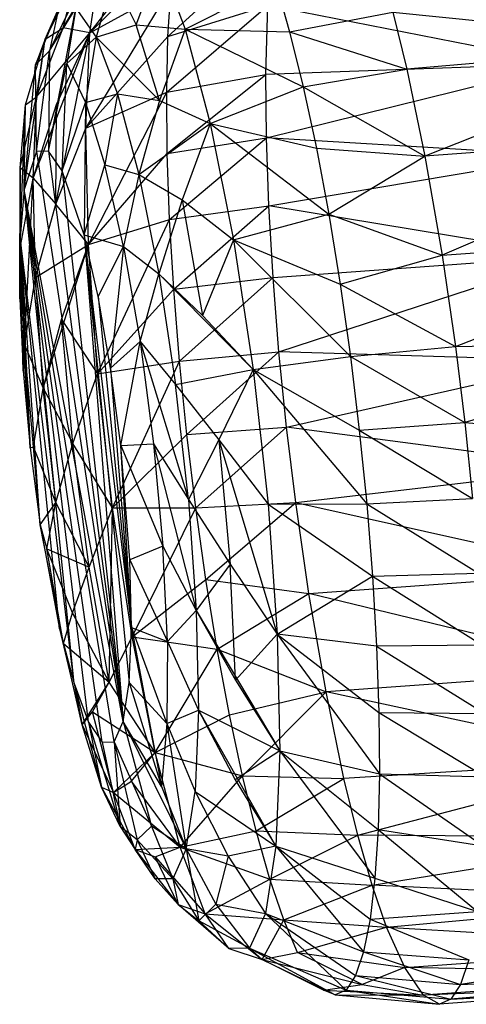
# Model space of a CAD drawing. Extents: x -45.3 to 48, y -31 to 29.7.
# Drawn here: x -43.3 to -43, y 7 to 7.7 of the extents above; entities that cross this region are included whole.
import ezdxf

# ---------------------------------------------------------------- set-up
doc = ezdxf.new("R2010")
doc.units = 0
doc.header["$MEASUREMENT"] = 0
doc.layers.get('0').update_dxf_attribs({"linetype": 'CONTINUOUS'})

msp = doc.modelspace()

# ---------------------------------------------------------------- linework, layer by layer
for p, q in [((-43.20927, 7.70542), (-43.14618, 7.78684)), ((-43.15592, 7.70287), (-43.08391, 7.76909)), ((-43.20927, 7.70542), (-43.15058, 7.76434)), ((-43.23659, 7.69319), (-43.20747, 7.7537)), ((-43.22744, 7.70885), (-43.20231, 7.75167)), ((-43.20927, 7.70542), (-43.20231, 7.75167)), ((-43.1777, 7.71086), (-43.16144, 7.75341)), ((-43.16144, 7.75341), (-43.14425, 7.70804)), ((-43.23975, 7.70121), (-43.21909, 7.74201)), ((-43.22744, 7.70885), (-43.21909, 7.74201)), ((-43.19335, 7.74309), (-43.20492, 7.7026)), ((-43.19335, 7.74309), (-43.1777, 7.71086)), ((-43.21192, 7.6404), (-43.15385, 7.73619)), ((-43.20927, 7.70542), (-43.15385, 7.73619)), ((-43.15592, 7.70287), (-43.15385, 7.73619)), ((-43.14425, 7.70804), (-43.08242, 7.73916)), ((-43.08242, 7.73916), (-43.07294, 7.70619)), ((-43.24614, 7.6836), (-43.23054, 7.72191)), ((-43.23975, 7.70121), (-43.23054, 7.72191)), ((-43.23741, 7.62479), (-43.21866, 7.7224)), ((-43.23659, 7.69319), (-43.21866, 7.7224)), ((-43.23054, 7.72191), (-43.23659, 7.69319)), ((-43.21866, 7.7224), (-43.22499, 7.68443)), ((-43.21866, 7.7224), (-43.20492, 7.7026)), ((-43.15678, 7.66498), (-43.08776, 7.72408)), ((-43.15592, 7.70287), (-43.08776, 7.72408)), ((-43.08917, 7.67698), (-43.08776, 7.72408)), ((-42.88538, 7.68428), (-43.08776, 7.72408)), ((-43.07294, 7.70619), (-43.00249, 7.71949)), ((-43.00249, 7.71949), (-42.78869, 7.69778)), ((-43.00249, 7.71949), (-42.9929, 7.68068)), ((-43.24568, 7.66173), (-43.22744, 7.70885)), ((-43.23975, 7.70121), (-43.22744, 7.70885)), ((-43.20927, 7.70542), (-43.22744, 7.70885)), ((-43.20492, 7.7026), (-43.1777, 7.71086)), ((-43.1777, 7.71086), (-43.14425, 7.70804)), ((-43.16159, 7.65918), (-43.1777, 7.71086)), ((-43.14425, 7.70804), (-43.16159, 7.65918)), ((-43.14425, 7.70804), (-43.07294, 7.70619)), ((-43.14425, 7.70804), (-43.06365, 7.6685)), ((-43.14425, 7.70804), (-43.12715, 7.64351)), ((-43.25401, 7.59861), (-43.23975, 7.70121)), ((-43.253, 7.65635), (-43.23975, 7.70121)), ((-43.24792, 7.6062), (-43.20927, 7.70542)), ((-43.23975, 7.70121), (-43.24614, 7.6836)), ((-43.24568, 7.66173), (-43.20927, 7.70542)), ((-43.24568, 7.66173), (-43.23975, 7.70121)), ((-43.2323, 7.58864), (-43.20927, 7.70542)), ((-43.23194, 7.65654), (-43.20927, 7.70542)), ((-43.22499, 7.68443), (-43.20492, 7.7026)), ((-43.20492, 7.7026), (-43.21213, 7.65788)), ((-43.21192, 7.6404), (-43.20927, 7.70542)), ((-43.21192, 7.6404), (-43.15592, 7.70287)), ((-43.20492, 7.7026), (-43.16159, 7.65918)), ((-43.20492, 7.7026), (-43.19026, 7.66383)), ((-43.15678, 7.66498), (-43.15592, 7.70287)), ((-43.07294, 7.70619), (-42.9929, 7.68068)), ((-43.07294, 7.70619), (-43.06365, 7.6685)), ((-43.24614, 7.6836), (-43.23659, 7.69319)), ((-43.24546, 7.62451), (-43.23659, 7.69319)), ((-43.23659, 7.69319), (-43.23741, 7.62479)), ((-42.78869, 7.69778), (-42.9929, 7.68068)), ((-42.78869, 7.69778), (-42.98062, 7.62131)), ((-43.25401, 7.59861), (-43.24614, 7.6836)), ((-43.24546, 7.62451), (-43.24614, 7.6836)), ((-43.23741, 7.62479), (-43.22499, 7.68443)), ((-43.2281, 7.61133), (-43.22499, 7.68443)), ((-43.22499, 7.68443), (-43.21213, 7.65788)), ((-42.88538, 7.68428), (-43.08917, 7.67698)), ((-43.08879, 7.63389), (-42.88538, 7.68428)), ((-43.06365, 7.6685), (-42.9929, 7.68068)), ((-42.9929, 7.68068), (-42.98062, 7.62131)), ((-43.15678, 7.66498), (-43.08917, 7.67698)), ((-43.1564, 7.62314), (-43.08917, 7.67698)), ((-43.08879, 7.63389), (-43.08917, 7.67698)), ((-43.12715, 7.64351), (-43.06365, 7.6685)), ((-43.06365, 7.6685), (-42.98062, 7.62131)), ((-43.06365, 7.6685), (-43.05472, 7.62677)), ((-43.25669, 7.6133), (-43.24568, 7.66173)), ((-43.253, 7.65635), (-43.24568, 7.66173)), ((-43.24792, 7.6062), (-43.24568, 7.66173)), ((-43.21213, 7.65788), (-43.19026, 7.66383)), ((-43.21192, 7.6404), (-43.15678, 7.66498)), ((-43.21007, 7.56103), (-43.15678, 7.66498)), ((-43.19026, 7.66383), (-43.19889, 7.61535)), ((-43.19026, 7.66383), (-43.16159, 7.65918)), ((-43.19026, 7.66383), (-43.17568, 7.60872)), ((-43.1564, 7.62314), (-43.15678, 7.66498)), ((-43.2568, 7.56611), (-43.253, 7.65635)), ((-43.25669, 7.6133), (-43.253, 7.65635)), ((-43.25401, 7.59861), (-43.253, 7.65635)), ((-43.24792, 7.6062), (-43.23194, 7.65654)), ((-43.2323, 7.58864), (-43.23194, 7.65654)), ((-43.2281, 7.61133), (-43.21213, 7.65788)), ((-43.21213, 7.65788), (-43.21317, 7.56755)), ((-43.21213, 7.65788), (-43.19889, 7.61535)), ((-43.16159, 7.65918), (-43.17568, 7.60872)), ((-43.16159, 7.65918), (-43.12715, 7.64351)), ((-43.2323, 7.58864), (-43.21192, 7.6404)), ((-43.21007, 7.56103), (-43.21192, 7.6404)), ((-43.17568, 7.60872), (-43.12715, 7.64351)), ((-43.12715, 7.64351), (-43.14611, 7.59157)), ((-43.12715, 7.64351), (-43.05472, 7.62677)), ((-43.12715, 7.64351), (-43.04629, 7.58168)), ((-43.12715, 7.64351), (-43.11131, 7.56424)), ((-43.1564, 7.62314), (-43.08879, 7.63389)), ((-43.15479, 7.57807), (-43.08879, 7.63389)), ((-42.88424, 7.62162), (-43.08879, 7.63389)), ((-43.08715, 7.58748), (-43.08879, 7.63389)), ((-42.77574, 7.63641), (-42.98062, 7.62131)), ((-42.77574, 7.63641), (-42.96887, 7.55372)), ((-43.05472, 7.62677), (-42.98062, 7.62131)), ((-43.05472, 7.62677), (-43.04629, 7.58168)), ((-43.24546, 7.62451), (-43.25401, 7.59861)), ((-43.23741, 7.62479), (-43.24546, 7.62451)), ((-43.24546, 7.62451), (-43.18636, 7.23546)), ((-43.2281, 7.61133), (-43.23741, 7.62479)), ((-43.23741, 7.62479), (-43.18636, 7.23546)), ((-43.21007, 7.56103), (-43.1564, 7.62314)), ((-43.15479, 7.57807), (-43.1564, 7.62314)), ((-43.08715, 7.58748), (-42.88424, 7.62162)), ((-43.04629, 7.58168), (-42.98062, 7.62131)), ((-42.98062, 7.62131), (-42.96887, 7.55372)), ((-43.25702, 7.5239), (-43.25669, 7.6133)), ((-43.25669, 7.6133), (-43.25698, 7.55741)), ((-43.25669, 7.6133), (-43.2568, 7.56611)), ((-43.24792, 7.6062), (-43.25669, 7.6133)), ((-43.21317, 7.56755), (-43.19889, 7.61535)), ((-43.19889, 7.61535), (-43.17568, 7.60872)), ((-43.18617, 7.55971), (-43.19889, 7.61535)), ((-43.25698, 7.55741), (-43.24792, 7.6062)), ((-43.25385, 7.49249), (-43.24792, 7.6062)), ((-43.24633, 7.5384), (-43.24792, 7.6062)), ((-43.24792, 7.6062), (-43.2323, 7.58864)), ((-43.2281, 7.61133), (-43.18636, 7.23546)), ((-43.21317, 7.56755), (-43.2281, 7.61133)), ((-43.17568, 7.60872), (-43.18617, 7.55971)), ((-43.17568, 7.60872), (-43.14611, 7.59157)), ((-43.17568, 7.60872), (-43.16218, 7.54103)), ((-43.25401, 7.59861), (-43.2568, 7.56611)), ((-43.19263, 7.22161), (-43.25401, 7.59861)), ((-43.18636, 7.23546), (-43.25401, 7.59861)), ((-43.21993, 7.2615), (-43.25401, 7.59861)), ((-43.21001, 7.23511), (-43.25401, 7.59861)), ((-43.2007, 7.2215), (-43.25401, 7.59861)), ((-43.24633, 7.5384), (-43.2323, 7.58864)), ((-43.21007, 7.56103), (-43.2323, 7.58864)), ((-43.14611, 7.59157), (-43.16218, 7.54103)), ((-43.15479, 7.57807), (-43.08715, 7.58748)), ((-43.15197, 7.53054), (-43.08715, 7.58748)), ((-43.14611, 7.59157), (-43.11131, 7.56424)), ((-43.14611, 7.59157), (-43.13234, 7.51264)), ((-42.88059, 7.55327), (-43.08715, 7.58748)), ((-43.08426, 7.53853), (-43.08715, 7.58748)), ((-43.11131, 7.56424), (-43.04629, 7.58168)), ((-43.04629, 7.58168), (-42.96887, 7.55372)), ((-43.04629, 7.58168), (-43.03852, 7.53403)), ((-43.21007, 7.56103), (-43.15479, 7.57807)), ((-43.20387, 7.4727), (-43.15479, 7.57807)), ((-43.15197, 7.53054), (-43.15479, 7.57807)), ((-43.2568, 7.56611), (-43.25702, 7.5239)), ((-43.24299, 7.36979), (-43.2568, 7.56611)), ((-43.2568, 7.56611), (-43.24987, 7.42229)), ((-43.22978, 7.29887), (-43.2568, 7.56611)), ((-43.21993, 7.2615), (-43.2568, 7.56611)), ((-43.20357, 7.52554), (-43.21317, 7.56755)), ((-43.21317, 7.56755), (-43.18076, 7.29978)), ((-43.21317, 7.56755), (-43.18231, 7.26212)), ((-43.21317, 7.56755), (-43.18636, 7.23546)), ((-43.21317, 7.56755), (-43.18617, 7.55971)), ((-42.96887, 7.55372), (-42.76397, 7.56873)), ((-42.95978, 7.49131), (-42.76397, 7.56873)), ((-43.24633, 7.5384), (-43.21007, 7.56103)), ((-43.24102, 7.46293), (-43.21007, 7.56103)), ((-43.22851, 7.50978), (-43.21007, 7.56103)), ((-43.20387, 7.4727), (-43.21007, 7.56103)), ((-43.20357, 7.52554), (-43.18617, 7.55971)), ((-43.18617, 7.55971), (-43.19502, 7.47652)), ((-43.18617, 7.55971), (-43.16218, 7.54103)), ((-43.18617, 7.55971), (-43.17485, 7.49478)), ((-43.11131, 7.56424), (-43.13234, 7.51264)), ((-43.11131, 7.56424), (-43.03852, 7.53403)), ((-43.11131, 7.56424), (-43.03153, 7.48465)), ((-43.11131, 7.56424), (-43.09784, 7.47565)), ((-43.25702, 7.5239), (-43.25698, 7.55741)), ((-43.25385, 7.49249), (-43.25698, 7.55741)), ((-43.25466, 7.47485), (-43.25698, 7.55741)), ((-43.08426, 7.53853), (-42.88059, 7.55327)), ((-43.08019, 7.48789), (-42.88059, 7.55327)), ((-43.03852, 7.53403), (-42.96887, 7.55372)), ((-42.96887, 7.55372), (-42.95978, 7.49131)), ((-43.17485, 7.49478), (-43.16218, 7.54103)), ((-43.16218, 7.54103), (-43.13234, 7.51264)), ((-43.16218, 7.54103), (-43.09784, 7.47565)), ((-43.16218, 7.54103), (-43.15068, 7.4654)), ((-43.25385, 7.49249), (-43.24633, 7.5384)), ((-43.24102, 7.46293), (-43.24633, 7.5384)), ((-43.15197, 7.53054), (-43.08426, 7.53853)), ((-43.14801, 7.48137), (-43.08426, 7.53853)), ((-43.08019, 7.48789), (-43.08426, 7.53853)), ((-43.03852, 7.53403), (-42.95978, 7.49131)), ((-43.03852, 7.53403), (-43.03153, 7.48465)), ((-43.20387, 7.4727), (-43.15197, 7.53054)), ((-43.19502, 7.47652), (-43.20357, 7.52554)), ((-43.20357, 7.52554), (-43.18076, 7.29978)), ((-43.14801, 7.48137), (-43.15197, 7.53054)), ((-43.25702, 7.5239), (-43.24987, 7.42229)), ((-43.25702, 7.5239), (-43.25466, 7.47485)), ((-43.13234, 7.51264), (-43.09784, 7.47565)), ((-43.24102, 7.46293), (-43.22851, 7.50978)), ((-43.22082, 7.4253), (-43.22851, 7.50978)), ((-43.22851, 7.50978), (-43.20387, 7.4727)), ((-43.25466, 7.47485), (-43.25385, 7.49249)), ((-43.24752, 7.42293), (-43.25385, 7.49249)), ((-43.25385, 7.49249), (-43.24102, 7.46293)), ((-43.24987, 7.42229), (-43.25385, 7.49249)), ((-43.19502, 7.47652), (-43.17485, 7.49478)), ((-43.18812, 7.42384), (-43.17485, 7.49478)), ((-43.17485, 7.49478), (-43.15068, 7.4654)), ((-43.17485, 7.49478), (-43.14198, 7.38701)), ((-43.17485, 7.49478), (-43.1657, 7.425)), ((-42.95978, 7.49131), (-42.75377, 7.49709)), ((-42.75377, 7.49709), (-42.95352, 7.43952)), ((-43.14801, 7.48137), (-43.08019, 7.48789)), ((-43.14296, 7.43138), (-43.08019, 7.48789)), ((-42.87455, 7.48154), (-43.08019, 7.48789)), ((-43.075, 7.43641), (-43.08019, 7.48789)), ((-43.03153, 7.48465), (-42.95978, 7.49131)), ((-42.95978, 7.49131), (-42.95352, 7.43952)), ((-43.20387, 7.4727), (-43.14801, 7.48137)), ((-43.19373, 7.3814), (-43.14801, 7.48137)), ((-43.14296, 7.43138), (-43.14801, 7.48137)), ((-43.09784, 7.47565), (-43.03153, 7.48465)), ((-43.075, 7.43641), (-42.87455, 7.48154)), ((-43.03153, 7.48465), (-42.95352, 7.43952)), ((-43.03153, 7.48465), (-43.02545, 7.43437)), ((-43.25466, 7.47485), (-43.24987, 7.42229)), ((-43.22082, 7.4253), (-43.20387, 7.4727)), ((-43.19373, 7.3814), (-43.20387, 7.4727)), ((-43.19502, 7.47652), (-43.18076, 7.29978)), ((-43.18812, 7.42384), (-43.19502, 7.47652)), ((-43.15068, 7.4654), (-43.09784, 7.47565)), ((-43.09784, 7.47565), (-43.12122, 7.42781)), ((-43.09784, 7.47565), (-43.02545, 7.43437)), ((-43.09784, 7.47565), (-43.02038, 7.38407)), ((-43.09784, 7.47565), (-43.08766, 7.38383)), ((-43.15068, 7.4654), (-43.12122, 7.42781)), ((-43.14198, 7.38701), (-43.15068, 7.4654)), ((-43.24752, 7.42293), (-43.24102, 7.46293)), ((-43.23235, 7.38492), (-43.24102, 7.46293)), ((-43.24102, 7.46293), (-43.22082, 7.4253)), ((-43.02545, 7.43437), (-42.95352, 7.43952)), ((-42.95352, 7.43952), (-42.7455, 7.42393)), ((-42.95352, 7.43952), (-42.94831, 7.38771)), ((-43.19373, 7.3814), (-43.14296, 7.43138)), ((-43.14296, 7.43138), (-43.075, 7.43641)), ((-43.13692, 7.38141), (-43.14296, 7.43138)), ((-43.13692, 7.38141), (-43.075, 7.43641)), ((-42.86632, 7.40885), (-43.075, 7.43641)), ((-43.06877, 7.38495), (-43.075, 7.43641)), ((-43.02545, 7.43437), (-42.94831, 7.38771)), ((-43.02545, 7.43437), (-43.02038, 7.38407)), ((-43.23235, 7.38492), (-43.22082, 7.4253)), ((-43.19373, 7.3814), (-43.22082, 7.4253)), ((-43.20976, 7.34092), (-43.22082, 7.4253)), ((-43.18812, 7.42384), (-43.1657, 7.425)), ((-43.1657, 7.425), (-43.14198, 7.38701)), ((-43.1657, 7.425), (-43.13667, 7.31124)), ((-43.1657, 7.425), (-43.15935, 7.35516)), ((-43.12122, 7.42781), (-43.14198, 7.38701)), ((-43.12122, 7.42781), (-43.08766, 7.38383)), ((-43.12122, 7.42781), (-43.08145, 7.29508)), ((-43.12122, 7.42781), (-43.11351, 7.34291)), ((-43.24987, 7.42229), (-43.24752, 7.42293)), ((-43.24987, 7.42229), (-43.24299, 7.36979)), ((-43.23235, 7.38492), (-43.24752, 7.42293)), ((-43.24299, 7.36979), (-43.24752, 7.42293)), ((-43.18076, 7.29978), (-43.18812, 7.42384)), ((-43.18183, 7.34587), (-43.18812, 7.42384)), ((-43.18812, 7.42384), (-43.15935, 7.35516)), ((-43.06877, 7.38495), (-42.86632, 7.40885)), ((-43.24299, 7.36979), (-43.23235, 7.38492)), ((-43.23841, 7.35346), (-43.23235, 7.38492)), ((-43.20976, 7.34092), (-43.23235, 7.38492)), ((-43.14198, 7.38701), (-43.11351, 7.34291)), ((-43.14198, 7.38701), (-43.13667, 7.31124)), ((-43.13692, 7.38141), (-43.06877, 7.38495)), ((-43.12998, 7.33233), (-43.06877, 7.38495)), ((-43.08766, 7.38383), (-43.02038, 7.38407)), ((-43.05975, 7.32293), (-43.06877, 7.38495)), ((-43.06877, 7.38495), (-42.8562, 7.33766)), ((-43.02038, 7.38407), (-42.94831, 7.38771)), ((-43.02038, 7.38407), (-42.94423, 7.33678)), ((-43.02038, 7.38407), (-43.01641, 7.33462)), ((-43.20976, 7.34092), (-43.19373, 7.3814)), ((-43.19607, 7.26234), (-43.19373, 7.3814)), ((-43.19373, 7.3814), (-43.13692, 7.38141)), ((-43.18034, 7.29328), (-43.19373, 7.3814)), ((-43.18034, 7.29328), (-43.13692, 7.38141)), ((-43.12998, 7.33233), (-43.13692, 7.38141)), ((-43.08766, 7.38383), (-43.01641, 7.33462)), ((-43.08766, 7.38383), (-43.08145, 7.29508)), ((-43.24299, 7.36979), (-43.22978, 7.29887)), ((-43.22714, 7.28877), (-43.24299, 7.36979)), ((-43.24299, 7.36979), (-43.23841, 7.35346)), ((-43.22092, 7.30963), (-43.23841, 7.35346)), ((-43.23841, 7.35346), (-43.20976, 7.34092)), ((-43.22714, 7.28877), (-43.23841, 7.35346)), ((-43.15935, 7.35516), (-43.18183, 7.34587)), ((-43.15935, 7.35516), (-43.13667, 7.31124)), ((-43.15624, 7.29004), (-43.15935, 7.35516)), ((-43.18076, 7.29978), (-43.18183, 7.34587)), ((-43.18183, 7.34587), (-43.15624, 7.29004)), ((-43.22092, 7.30963), (-43.20976, 7.34092)), ((-43.19607, 7.26234), (-43.20976, 7.34092)), ((-43.11351, 7.34291), (-43.13667, 7.31124)), ((-43.11351, 7.34291), (-43.08145, 7.29508)), ((-43.10974, 7.26377), (-43.11351, 7.34291)), ((-43.05975, 7.32293), (-42.8562, 7.33766)), ((-43.18034, 7.29328), (-43.12998, 7.33233)), ((-43.12225, 7.28495), (-43.12998, 7.33233)), ((-43.12998, 7.33233), (-43.05975, 7.32293)), ((-43.08145, 7.29508), (-43.01641, 7.33462)), ((-43.01641, 7.33462), (-42.94423, 7.33678)), ((-43.01641, 7.33462), (-42.94135, 7.2876)), ((-43.01641, 7.33462), (-43.01361, 7.28687)), ((-43.12225, 7.28495), (-43.05975, 7.32293)), ((-42.84451, 7.27036), (-43.05975, 7.32293)), ((-43.04808, 7.25571), (-43.05975, 7.32293)), ((-43.13667, 7.31124), (-43.15624, 7.29004)), ((-43.13667, 7.31124), (-43.10974, 7.26377)), ((-43.13667, 7.31124), (-43.07966, 7.21551)), ((-43.13667, 7.31124), (-43.13512, 7.24329)), ((-43.22714, 7.28877), (-43.22092, 7.30963)), ((-43.19607, 7.26234), (-43.22092, 7.30963)), ((-43.22978, 7.29887), (-43.21993, 7.2615)), ((-43.22978, 7.29887), (-43.21448, 7.23324)), ((-43.22978, 7.29887), (-43.22714, 7.28877)), ((-43.18231, 7.26212), (-43.18076, 7.29978)), ((-43.18076, 7.29978), (-43.15624, 7.29004)), ((-43.18076, 7.29978), (-43.15657, 7.23411)), ((-43.18076, 7.29978), (-43.16032, 7.19118)), ((-43.19607, 7.26234), (-43.18034, 7.29328)), ((-43.16461, 7.21432), (-43.18034, 7.29328)), ((-43.18034, 7.29328), (-43.12225, 7.28495)), ((-43.15624, 7.29004), (-43.15657, 7.23411)), ((-43.15624, 7.29004), (-43.13512, 7.24329)), ((-43.08145, 7.29508), (-43.10974, 7.26377)), ((-43.01361, 7.28687), (-43.08145, 7.29508)), ((-43.08145, 7.29508), (-43.01202, 7.24164)), ((-43.08145, 7.29508), (-43.01168, 7.19972)), ((-43.08145, 7.29508), (-43.07966, 7.21551)), ((-43.21448, 7.23324), (-43.22714, 7.28877)), ((-43.22714, 7.28877), (-43.19607, 7.26234)), ((-43.16461, 7.21432), (-43.12225, 7.28495)), ((-43.11389, 7.24009), (-43.12225, 7.28495)), ((-43.12225, 7.28495), (-43.04808, 7.25571)), ((-42.94135, 7.2876), (-43.01361, 7.28687)), ((-43.01361, 7.28687), (-42.93974, 7.24101)), ((-43.01361, 7.28687), (-43.01202, 7.24164)), ((-42.84451, 7.27036), (-43.04808, 7.25571)), ((-43.10974, 7.26377), (-43.07966, 7.21551)), ((-43.21993, 7.2615), (-43.21001, 7.23511)), ((-43.21993, 7.2615), (-43.20127, 7.19066)), ((-43.21993, 7.2615), (-43.21448, 7.23324)), ((-43.21448, 7.23324), (-43.19607, 7.26234)), ((-43.20748, 7.24217), (-43.19607, 7.26234)), ((-43.16461, 7.21432), (-43.19607, 7.26234)), ((-43.18636, 7.23546), (-43.18231, 7.26212)), ((-43.18231, 7.26212), (-43.15657, 7.23411)), ((-43.18231, 7.26212), (-43.16032, 7.19118)), ((-43.11389, 7.24009), (-43.04808, 7.25571)), ((-43.10501, 7.1985), (-43.04808, 7.25571)), ((-42.83165, 7.20923), (-43.04808, 7.25571)), ((-43.03589, 7.19658), (-43.04808, 7.25571)), ((-43.15657, 7.23411), (-43.13512, 7.24329)), ((-43.13512, 7.24329), (-43.13742, 7.1878)), ((-43.13512, 7.24329), (-43.07966, 7.21551)), ((-43.13512, 7.24329), (-43.11016, 7.19581)), ((-43.13512, 7.24329), (-43.08239, 7.15054)), ((-43.21448, 7.23324), (-43.20748, 7.24217)), ((-43.19296, 7.1871), (-43.20748, 7.24217)), ((-43.20748, 7.24217), (-43.16461, 7.21432)), ((-43.16461, 7.21432), (-43.11389, 7.24009)), ((-43.10501, 7.1985), (-43.11389, 7.24009)), ((-43.01202, 7.24164), (-42.93974, 7.24101)), ((-43.01202, 7.24164), (-42.9394, 7.19783)), ((-43.01202, 7.24164), (-43.01168, 7.19972)), ((-43.20127, 7.19066), (-43.21448, 7.23324)), ((-43.21448, 7.23324), (-43.19296, 7.1871)), ((-43.21001, 7.23511), (-43.2007, 7.2215)), ((-43.21001, 7.23511), (-43.18843, 7.16392)), ((-43.21001, 7.23511), (-43.20127, 7.19066)), ((-43.19263, 7.22161), (-43.18636, 7.23546)), ((-43.16032, 7.19118), (-43.18636, 7.23546)), ((-43.18636, 7.23546), (-43.14342, 7.14855)), ((-43.18636, 7.23546), (-43.16723, 7.16416)), ((-43.15657, 7.23411), (-43.16032, 7.19118)), ((-43.15657, 7.23411), (-43.13742, 7.1878)), ((-43.15657, 7.23411), (-43.14342, 7.14855)), ((-43.2007, 7.2215), (-43.19263, 7.22161)), ((-43.2007, 7.2215), (-43.18843, 7.16392)), ((-43.19263, 7.22161), (-43.16723, 7.16416)), ((-43.19263, 7.22161), (-43.17682, 7.15488)), ((-43.19263, 7.22161), (-43.18843, 7.16392)), ((-43.19296, 7.1871), (-43.16461, 7.21432)), ((-43.18067, 7.19489), (-43.16461, 7.21432)), ((-43.14759, 7.14986), (-43.16461, 7.21432)), ((-43.16461, 7.21432), (-43.10501, 7.1985)), ((-43.07966, 7.21551), (-43.11016, 7.19581)), ((-43.07966, 7.21551), (-43.08239, 7.15054)), ((-43.07966, 7.21551), (-43.01168, 7.19972)), ((-43.07966, 7.21551), (-43.01258, 7.16182)), ((-43.07966, 7.21551), (-43.01471, 7.12858)), ((-42.83165, 7.20923), (-43.03589, 7.19658)), ((-43.02637, 7.15786), (-42.83165, 7.20923)), ((-43.14759, 7.14986), (-43.10501, 7.1985)), ((-43.09578, 7.16089), (-43.10501, 7.1985)), ((-43.10501, 7.1985), (-43.03589, 7.19658)), ((-43.09578, 7.16089), (-43.03589, 7.19658)), ((-43.02637, 7.15786), (-43.03589, 7.19658)), ((-43.01168, 7.19972), (-43.01258, 7.16182)), ((-43.01168, 7.19972), (-42.9394, 7.19783)), ((-43.01168, 7.19972), (-42.94087, 7.15074)), ((-43.18843, 7.16392), (-43.20127, 7.19066)), ((-43.20127, 7.19066), (-43.17834, 7.14819)), ((-43.20127, 7.19066), (-43.19296, 7.1871)), ((-43.19296, 7.1871), (-43.18067, 7.19489)), ((-43.14759, 7.14986), (-43.18067, 7.19489)), ((-43.16032, 7.19118), (-43.14342, 7.14855)), ((-43.11016, 7.19581), (-43.08239, 7.15054)), ((-43.17834, 7.14819), (-43.19296, 7.1871)), ((-43.19296, 7.1871), (-43.14759, 7.14986)), ((-43.14342, 7.14855), (-43.13742, 7.1878)), ((-43.13742, 7.1878), (-43.08239, 7.15054)), ((-43.13742, 7.1878), (-43.11475, 7.14366)), ((-43.17682, 7.15488), (-43.18843, 7.16392)), ((-43.18843, 7.16392), (-43.17834, 7.14819)), ((-43.16723, 7.16416), (-43.17682, 7.15488)), ((-43.14342, 7.14855), (-43.16723, 7.16416)), ((-43.16723, 7.16416), (-43.15269, 7.1282)), ((-43.14759, 7.14986), (-43.09578, 7.16089)), ((-43.08635, 7.12791), (-43.09578, 7.16089)), ((-43.09578, 7.16089), (-43.02637, 7.15786)), ((-43.08635, 7.12791), (-43.02637, 7.15786)), ((-42.81806, 7.15634), (-43.02637, 7.15786)), ((-43.01663, 7.12389), (-43.02637, 7.15786)), ((-43.01663, 7.12389), (-42.81806, 7.15634)), ((-43.01258, 7.16182), (-43.01471, 7.12858)), ((-43.01258, 7.16182), (-42.94087, 7.15074)), ((-43.01258, 7.16182), (-42.94481, 7.1059)), ((-43.17682, 7.15488), (-43.17834, 7.14819)), ((-43.17834, 7.14819), (-43.14759, 7.14986)), ((-43.17682, 7.15488), (-43.15269, 7.1282)), ((-43.17682, 7.15488), (-43.1646, 7.12808)), ((-43.16462, 7.14315), (-43.14759, 7.14986)), ((-43.13045, 7.10428), (-43.14759, 7.14986)), ((-43.14759, 7.14986), (-43.08635, 7.12791)), ((-43.08239, 7.15054), (-43.11475, 7.14366)), ((-43.08239, 7.15054), (-43.08945, 7.10461)), ((-43.08239, 7.15054), (-43.01471, 7.12858)), ((-43.08239, 7.15054), (-43.01803, 7.10058)), ((-43.08239, 7.15054), (-43.02249, 7.0783)), ((-43.1646, 7.12808), (-43.17834, 7.14819)), ((-43.17834, 7.14819), (-43.14899, 7.11064)), ((-43.17834, 7.14819), (-43.16462, 7.14315)), ((-43.14899, 7.11064), (-43.16462, 7.14315)), ((-43.16462, 7.14315), (-43.13045, 7.10428)), ((-43.14342, 7.14855), (-43.15269, 7.1282)), ((-43.11475, 7.14366), (-43.14342, 7.14855)), ((-43.14342, 7.14855), (-43.12318, 7.11086)), ((-43.14342, 7.14855), (-43.13486, 7.09961)), ((-43.11475, 7.14366), (-43.12318, 7.11086)), ((-43.11475, 7.14366), (-43.08945, 7.10461)), ((-43.15269, 7.1282), (-43.1646, 7.12808)), ((-43.1646, 7.12808), (-43.14899, 7.11064)), ((-43.15269, 7.1282), (-43.13486, 7.09961)), ((-43.15269, 7.1282), (-43.14899, 7.11064)), ((-43.13045, 7.10428), (-43.08635, 7.12791)), ((-43.07688, 7.10012), (-43.08635, 7.12791)), ((-43.08635, 7.12791), (-43.01663, 7.12389)), ((-43.07688, 7.10012), (-43.01663, 7.12389)), ((-43.01471, 7.12858), (-43.01803, 7.10058)), ((-42.80419, 7.11348), (-43.01663, 7.12389)), ((-43.00686, 7.09527), (-43.01663, 7.12389)), ((-43.01471, 7.12858), (-42.94481, 7.1059)), ((-43.11433, 7.08072), (-43.14899, 7.11064)), ((-43.14899, 7.11064), (-43.13045, 7.10428)), ((-43.14899, 7.11064), (-43.13486, 7.09961)), ((-43.13486, 7.09961), (-43.12318, 7.11086)), ((-43.12318, 7.11086), (-43.08945, 7.10461)), ((-43.12318, 7.11086), (-43.10035, 7.08081)), ((-43.00686, 7.09527), (-42.80419, 7.11348)), ((-43.11433, 7.08072), (-43.13045, 7.10428)), ((-43.13045, 7.10428), (-43.0917, 7.0732)), ((-43.13045, 7.10428), (-43.07688, 7.10012)), ((-43.08945, 7.10461), (-43.10035, 7.08081)), ((-43.08945, 7.10461), (-43.02249, 7.0783)), ((-43.08945, 7.10461), (-43.028, 7.0621)), ((-43.08945, 7.10461), (-43.03448, 7.05225)), ((-43.01803, 7.10058), (-42.94481, 7.1059)), ((-43.10035, 7.08081), (-43.13486, 7.09961)), ((-43.13486, 7.09961), (-43.11433, 7.08072)), ((-43.0917, 7.0732), (-43.07688, 7.10012)), ((-43.06754, 7.07799), (-43.07688, 7.10012)), ((-43.07688, 7.10012), (-43.00686, 7.09527)), ((-43.06754, 7.07799), (-43.00686, 7.09527)), ((-43.01803, 7.10058), (-43.02249, 7.0783)), ((-43.01803, 7.10058), (-42.95064, 7.07278)), ((-42.99446, 7.06761), (-43.00686, 7.09527)), ((-43.00686, 7.09527), (-42.79051, 7.08212)), ((-42.99446, 7.06761), (-42.79051, 7.08212)), ((-42.74661, 7.08682), (-42.95635, 7.0561)), ((-43.10035, 7.08081), (-43.11433, 7.08072)), ((-43.11433, 7.08072), (-43.0917, 7.0732)), ((-43.10035, 7.08081), (-43.03448, 7.05225)), ((-43.10035, 7.08081), (-43.0418, 7.04893)), ((-43.10035, 7.08081), (-43.0917, 7.0732)), ((-43.0917, 7.0732), (-43.06754, 7.07799)), ((-43.0235, 7.0561), (-43.06754, 7.07799)), ((-43.06754, 7.07799), (-42.99446, 7.06761)), ((-43.02249, 7.0783), (-43.028, 7.0621)), ((-43.02249, 7.0783), (-42.95064, 7.07278)), ((-43.02249, 7.0783), (-42.95635, 7.0561)), ((-43.04984, 7.05217), (-43.0917, 7.0732)), ((-43.0917, 7.0732), (-43.0235, 7.0561)), ((-43.0917, 7.0732), (-43.0418, 7.04893)), ((-42.95064, 7.07278), (-42.95635, 7.0561)), ((-43.028, 7.0621), (-43.03448, 7.05225)), ((-43.028, 7.0621), (-42.95635, 7.0561)), ((-43.028, 7.0621), (-42.96305, 7.04596)), ((-42.99446, 7.06761), (-43.0235, 7.0561)), ((-42.77749, 7.06335), (-42.99446, 7.06761)), ((-42.98156, 7.04883), (-42.99446, 7.06761)), ((-42.77749, 7.06335), (-42.98156, 7.04883)), ((-42.75516, 7.06572), (-42.96305, 7.04596)), ((-42.95635, 7.0561), (-42.75516, 7.06572)), ((-43.04984, 7.05217), (-43.0235, 7.0561)), ((-43.0235, 7.0561), (-42.98156, 7.04883)), ((-42.76557, 7.05781), (-42.98156, 7.04883)), ((-42.76557, 7.05781), (-42.97062, 7.04254)), ((-42.96305, 7.04596), (-42.76557, 7.05781)), ((-42.95635, 7.0561), (-42.96305, 7.04596)), ((-43.0418, 7.04893), (-43.04984, 7.05217)), ((-43.04984, 7.05217), (-42.98156, 7.04883)), ((-43.03448, 7.05225), (-43.0418, 7.04893)), ((-43.0418, 7.04893), (-42.97062, 7.04254)), ((-43.0418, 7.04893), (-42.98156, 7.04883)), ((-43.03448, 7.05225), (-42.96305, 7.04596)), ((-43.03448, 7.05225), (-42.97062, 7.04254)), ((-42.97062, 7.04254), (-42.98156, 7.04883)), ((-42.96305, 7.04596), (-42.97062, 7.04254))]:
    msp.add_line(p, q)

doc.saveas('drawing.dxf')
